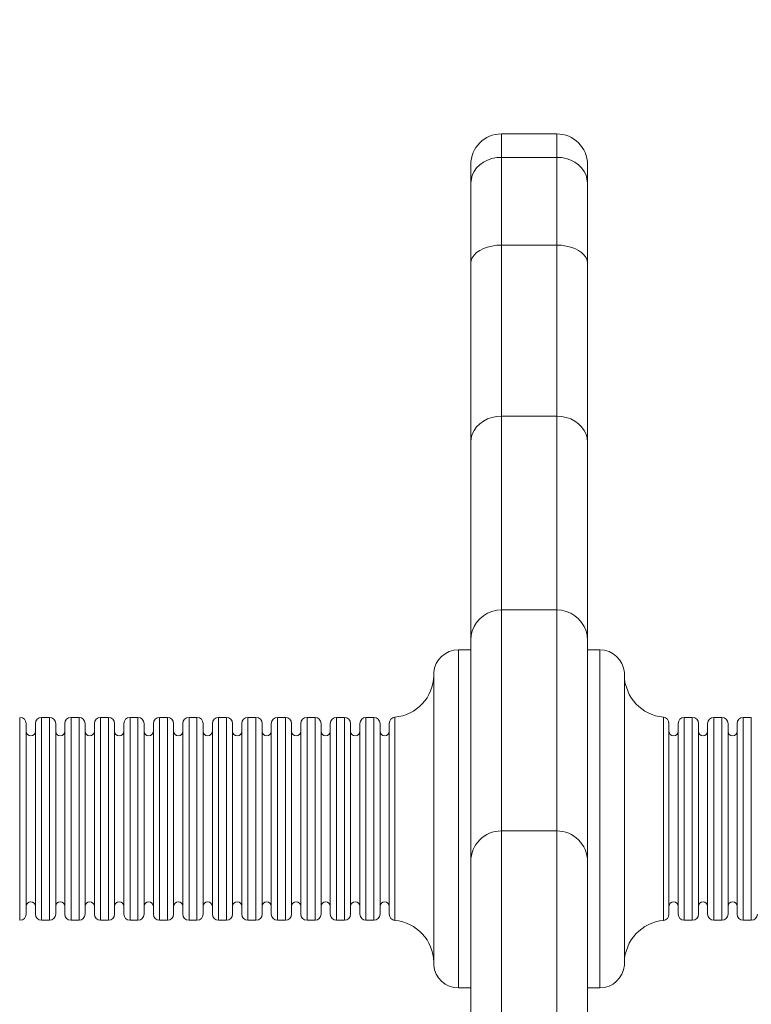
# Model space of a CAD drawing. Units: millimetres. Extents: x -4500 to 16500, y -19078 to 10622.
# Drawn here: x 7644 to 7739, y -9807 to -9679 of the extents above; entities that cross this region are included whole.
import ezdxf

# ---------------------------------------------------------------- set-up
doc = ezdxf.new("R2010")
doc.units = ezdxf.units.MM
doc.header["$MEASUREMENT"] = 0
doc.linetypes.add('Przerywana', pattern=[480, 240, -240])
doc.linetypes.add('Wipeout_Contour', pattern=[1000, 0, -1000])
for name, color, linetype in [('InterSystem-drawing', 7, 'Continuous'), ('InterSystem-safety area', 7, 'Continuous'), ('X-Nawierzchnie', 7, 'Continuous')]:
    doc.layers.add(name, color=color, linetype=linetype)

msp = doc.modelspace()

# ---------------------------------------------------------------- wipeouts: each hides what was drawn before it
at = {"color": 254, "linetype": 'Wipeout_Contour', "lineweight": 0, "ltscale": 43071.020699}
msp.add_wipeout([(11750, 3022.34), (250, 3022.34), (250, -11477.66), (11750, -11477.66)], dxfattribs=at).dxf.layer = 'X-Nawierzchnie'

# ---------------------------------------------------------------- next in the draw order: linework, layer by layer
at = {"layer": 'InterSystem-drawing', "color": 7, "linetype": 'Continuous', "lineweight": 13, "flags": 128}
for points in [[(7706.52, -9694.08), (7713.7, -9694.08)], [(7706.52, -10011.25), (7706.52, -9694.08)], [(7713.7, -9694.08), (7713.7, -10011.25)], [(7702.72, -9699.46), (7702.96, -9698.96), (7703.29, -9698.5), (7703.7, -9698.12), (7704.19, -9697.77), (7704.7, -9697.49), (7705.28, -9697.29), (7705.9, -9697.17), (7706.52, -9697.13)], [(7706.52, -9697.13), (7713.7, -9697.13)], [(7717.51, -9699.46), (7717.26, -9698.96), (7716.93, -9698.5), (7716.54, -9698.12), (7716.05, -9697.77), (7715.52, -9697.49), (7714.94, -9697.29), (7714.34, -9697.17), (7713.7, -9697.13)], [(7702.53, -9698.35), (7702.53, -9698.08)], [(7702.53, -9978.71), (7702.53, -9698.35)], [(7717.7, -9698.08), (7717.7, -9698.35)], [(7717.7, -9698.35), (7717.7, -10007.25)], [(7702.53, -9700.49), (7702.72, -9699.46)], [(7717.7, -9700.49), (7717.51, -9699.46)], [(7702.53, -9710.89), (7702.58, -9710.52), (7702.72, -9710.17), (7702.96, -9709.82), (7703.29, -9709.5), (7703.7, -9709.23), (7704.19, -9708.98), (7704.7, -9708.79), (7705.28, -9708.65), (7705.9, -9708.56), (7706.52, -9708.53)], [(7706.52, -9708.53), (7713.7, -9708.53)], [(7717.7, -9710.89), (7717.64, -9710.52), (7717.51, -9710.17), (7717.26, -9709.82), (7716.93, -9709.5), (7716.54, -9709.23), (7716.05, -9708.98), (7715.52, -9708.79), (7714.94, -9708.65), (7714.34, -9708.56), (7713.7, -9708.53)], [(7702.53, -9734.15), (7702.58, -9733.63), (7702.72, -9733.09), (7702.96, -9732.6), (7703.29, -9732.13), (7703.7, -9731.74), (7704.19, -9731.39), (7704.7, -9731.1), (7705.28, -9730.91), (7705.9, -9730.78), (7706.52, -9730.74)], [(7706.52, -9730.74), (7713.7, -9730.74)], [(7717.7, -9734.15), (7717.64, -9733.63), (7717.51, -9733.09), (7717.26, -9732.6), (7716.93, -9732.13), (7716.54, -9731.74), (7716.05, -9731.39), (7715.52, -9731.1), (7714.94, -9730.91), (7714.34, -9730.78), (7713.7, -9730.74)], [(7702.53, -9759.87), (7702.58, -9759.24), (7702.72, -9758.65), (7702.96, -9758.09), (7703.29, -9757.56), (7703.7, -9757.07), (7704.19, -9756.68), (7704.7, -9756.36), (7705.28, -9756.12), (7705.9, -9755.97), (7706.52, -9755.93)], [(7706.52, -9755.93), (7713.7, -9755.93)], [(7717.7, -9759.87), (7717.64, -9759.24), (7717.51, -9758.65), (7717.26, -9758.09), (7716.93, -9757.56), (7716.54, -9757.07), (7716.05, -9756.68), (7715.52, -9756.36), (7714.94, -9756.12), (7714.34, -9755.97), (7713.7, -9755.93)], [(7700.93, -9805.02), (7700.93, -9761.11)], [(7702.53, -9761.11), (7700.93, -9761.11)], [(7717.7, -9761.11), (7719.31, -9761.11)], [(7719.31, -9761.11), (7719.31, -9805.02)], [(7697.73, -9802.07), (7697.73, -9764.07)], [(7722.49, -9764.07), (7722.49, -9802.07)], [(7643.95, -9769.96), (7643.95, -9796.23)], [(7644.75, -9770.67), (7644.75, -9795.44)], [(7645.96, -9795.44), (7645.96, -9770.67)], [(7646.75, -9796.23), (7646.75, -9769.89)], [(7647.78, -9769.89), (7646.75, -9769.89)], [(7647.78, -9769.89), (7647.78, -9796.23)], [(7648.59, -9770.67), (7648.59, -9795.44)], [(7649.78, -9795.44), (7649.78, -9770.67)], [(7650.59, -9796.23), (7650.59, -9769.89)], [(7651.62, -9769.89), (7650.59, -9769.89)], [(7651.62, -9769.89), (7651.62, -9796.23)], [(7652.42, -9770.67), (7652.42, -9795.44)], [(7653.62, -9795.44), (7653.62, -9770.67)], [(7654.42, -9796.23), (7654.42, -9769.89)], [(7655.46, -9769.89), (7654.42, -9769.89)], [(7655.46, -9769.89), (7655.46, -9796.23)], [(7656.25, -9770.67), (7656.25, -9795.44)], [(7657.45, -9795.44), (7657.45, -9770.67)], [(7658.25, -9796.23), (7658.25, -9769.89)], [(7659.28, -9769.89), (7658.25, -9769.89)], [(7659.28, -9769.89), (7659.28, -9796.23)], [(7660.08, -9770.67), (7660.08, -9795.44)], [(7661.28, -9795.44), (7661.28, -9770.67)], [(7662.08, -9796.23), (7662.08, -9769.89)], [(7663.13, -9769.89), (7662.08, -9769.89)], [(7663.13, -9769.89), (7663.13, -9796.23)], [(7663.92, -9795.44), (7663.92, -9770.67)], [(7665.11, -9795.44), (7665.11, -9770.67)], [(7665.92, -9796.23), (7665.92, -9769.89)], [(7666.95, -9769.89), (7665.92, -9769.89)], [(7666.95, -9769.89), (7666.95, -9796.23)], [(7667.75, -9770.67), (7667.75, -9795.44)], [(7668.95, -9795.44), (7668.95, -9770.67)], [(7669.75, -9796.23), (7669.75, -9769.89)], [(7670.78, -9769.89), (7669.75, -9769.89)], [(7670.78, -9769.89), (7670.78, -9796.23)], [(7671.58, -9795.44), (7671.58, -9770.67)], [(7672.78, -9795.44), (7672.78, -9770.67)], [(7673.58, -9796.23), (7673.58, -9769.89)], [(7674.61, -9769.89), (7673.58, -9769.89)], [(7674.61, -9769.89), (7674.61, -9796.23)], [(7675.42, -9795.44), (7675.42, -9770.67)], [(7676.61, -9795.44), (7676.61, -9770.67)], [(7677.42, -9796.23), (7677.42, -9769.89)], [(7678.45, -9769.89), (7677.42, -9769.89)], [(7678.45, -9769.89), (7678.45, -9796.23)], [(7679.23, -9795.44), (7679.23, -9770.67)], [(7680.45, -9795.44), (7680.45, -9770.67)], [(7681.25, -9796.23), (7681.25, -9769.89)], [(7682.29, -9769.89), (7681.25, -9769.89)], [(7682.29, -9769.89), (7682.29, -9796.23)], [(7683.08, -9770.67), (7683.08, -9795.44)], [(7684.28, -9795.44), (7684.28, -9770.67)], [(7685.08, -9796.23), (7685.08, -9769.89)], [(7686.11, -9769.89), (7685.08, -9769.89)], [(7686.11, -9769.89), (7686.11, -9796.23)], [(7686.91, -9770.67), (7686.91, -9795.44)], [(7688.13, -9795.44), (7688.13, -9770.67)], [(7688.91, -9796.23), (7688.91, -9769.89)], [(7689.94, -9769.89), (7688.91, -9769.89)], [(7689.94, -9769.89), (7689.94, -9796.23)], [(7690.75, -9770.67), (7690.75, -9795.44)], [(7691.94, -9795.46), (7691.94, -9770.66)], [(7692.67, -9796.26), (7692.67, -9769.86)], [(7727.57, -9769.86), (7727.57, -9796.26)], [(7728.29, -9770.66), (7728.29, -9795.46)], [(7729.49, -9795.44), (7729.49, -9770.67)], [(7730.28, -9796.23), (7730.28, -9769.89)], [(7730.28, -9769.89), (7731.32, -9769.89)], [(7731.32, -9769.89), (7731.32, -9796.23)], [(7732.13, -9770.67), (7732.13, -9795.44)], [(7733.31, -9795.44), (7733.31, -9770.67)], [(7734.11, -9796.23), (7734.11, -9769.89)], [(7734.11, -9769.89), (7735.14, -9769.89)], [(7735.14, -9769.89), (7735.14, -9796.23)], [(7735.96, -9770.67), (7735.96, -9795.44)], [(7737.14, -9795.44), (7737.14, -9770.67)], [(7737.94, -9796.23), (7737.94, -9769.89)], [(7737.94, -9769.89), (7738.99, -9769.89)], [(7738.99, -9769.89), (7738.99, -9796.23)], [(7706.52, -9784.63), (7713.7, -9784.63)], [(7647.78, -9796.24), (7646.75, -9796.24)], [(7651.62, -9796.24), (7650.59, -9796.24)], [(7655.46, -9796.24), (7654.42, -9796.24)], [(7659.28, -9796.24), (7658.25, -9796.24)], [(7663.13, -9796.24), (7662.08, -9796.24)], [(7666.95, -9796.24), (7665.92, -9796.24)], [(7670.78, -9796.24), (7669.75, -9796.24)], [(7674.61, -9796.24), (7673.58, -9796.24)], [(7678.45, -9796.24), (7677.42, -9796.24)], [(7682.29, -9796.24), (7681.25, -9796.24)], [(7686.11, -9796.24), (7685.08, -9796.24)], [(7689.94, -9796.24), (7688.91, -9796.24)], [(7730.28, -9796.24), (7731.32, -9796.24)], [(7734.11, -9796.24), (7735.14, -9796.24)], [(7737.94, -9796.24), (7738.99, -9796.24)], [(7702.53, -9805.02), (7700.93, -9805.02)], [(7717.7, -9805.02), (7719.31, -9805.02)]]:
    msp.add_lwpolyline(points, dxfattribs=at)
at = {"layer": 'InterSystem-drawing', "color": 7, "linetype": 'Continuous', "lineweight": 13}
for points, knots in [([(7706.52, -9694.08), (7706.52, -9694.08), (7706.52, -9694.08), (7706.52, -9694.08), (7704.31, -9694.08), (7702.53, -9695.87), (7702.53, -9698.08)], [0, 0, 0, 0, 1, 1, 1, 2, 2, 2, 2]), ([(7717.7, -9698.08), (7717.7, -9698.08), (7717.7, -9698.08), (7717.7, -9698.08), (7717.7, -9695.87), (7715.92, -9694.08), (7713.7, -9694.08)], [0, 0, 0, 0, 1, 1, 1, 2, 2, 2, 2]), ([(7700.93, -9761.11), (7700.93, -9761.11), (7700.93, -9761.11), (7700.93, -9761.11), (7699.25, -9761.11), (7697.85, -9762.4), (7697.73, -9764.07)], [0, 0, 0, 0, 1, 1, 1, 2, 2, 2, 2]), ([(7722.49, -9764.07), (7722.49, -9764.07), (7722.49, -9764.07), (7722.49, -9764.07), (7722.37, -9762.4), (7720.98, -9761.11), (7719.31, -9761.11)], [0, 0, 0, 0, 1, 1, 1, 2, 2, 2, 2]), ([(7692.67, -9769.86), (7692.67, -9769.86), (7692.67, -9769.86), (7692.67, -9769.86), (7695.49, -9769.6), (7697.66, -9767.27), (7697.75, -9764.43)], [0, 0, 0, 0, 1, 1, 1, 2, 2, 2, 2]), ([(7722.49, -9764.43), (7722.49, -9764.43), (7722.49, -9764.43), (7722.49, -9764.43), (7722.57, -9767.27), (7724.75, -9769.6), (7727.57, -9769.86)], [0, 0, 0, 0, 1, 1, 1, 2, 2, 2, 2]), ([(7644.75, -9770.67), (7644.75, -9770.67), (7644.75, -9770.67), (7644.75, -9770.67), (7644.75, -9770.25), (7644.4, -9769.89), (7643.95, -9769.89)], [0, 0, 0, 0, 1, 1, 1, 2, 2, 2, 2]), ([(7646.75, -9769.89), (7646.75, -9769.89), (7646.75, -9769.89), (7646.75, -9769.89), (7646.31, -9769.89), (7645.96, -9770.25), (7645.96, -9770.67)], [0, 0, 0, 0, 1, 1, 1, 2, 2, 2, 2]), ([(7648.59, -9770.67), (7648.59, -9770.67), (7648.59, -9770.67), (7648.59, -9770.67), (7648.59, -9770.25), (7648.22, -9769.89), (7647.78, -9769.89)], [0, 0, 0, 0, 1, 1, 1, 2, 2, 2, 2]), ([(7650.59, -9769.89), (7650.59, -9769.89), (7650.59, -9769.89), (7650.59, -9769.89), (7650.13, -9769.89), (7649.78, -9770.25), (7649.78, -9770.67)], [0, 0, 0, 0, 1, 1, 1, 2, 2, 2, 2]), ([(7652.42, -9770.67), (7652.42, -9770.67), (7652.42, -9770.67), (7652.42, -9770.67), (7652.42, -9770.25), (7652.05, -9769.89), (7651.62, -9769.89)], [0, 0, 0, 0, 1, 1, 1, 2, 2, 2, 2]), ([(7654.42, -9769.89), (7654.42, -9769.89), (7654.42, -9769.89), (7654.42, -9769.89), (7653.98, -9769.89), (7653.62, -9770.25), (7653.62, -9770.67)], [0, 0, 0, 0, 1, 1, 1, 2, 2, 2, 2]), ([(7656.25, -9770.67), (7656.25, -9770.67), (7656.25, -9770.67), (7656.25, -9770.67), (7656.25, -9770.25), (7655.89, -9769.89), (7655.46, -9769.89)], [0, 0, 0, 0, 1, 1, 1, 2, 2, 2, 2]), ([(7658.25, -9769.89), (7658.25, -9769.89), (7658.25, -9769.89), (7658.25, -9769.89), (7657.8, -9769.89), (7657.45, -9770.25), (7657.45, -9770.67)], [0, 0, 0, 0, 1, 1, 1, 2, 2, 2, 2]), ([(7660.08, -9770.67), (7660.08, -9770.67), (7660.08, -9770.67), (7660.08, -9770.67), (7660.08, -9770.25), (7659.72, -9769.89), (7659.28, -9769.89)], [0, 0, 0, 0, 1, 1, 1, 2, 2, 2, 2]), ([(7662.08, -9769.89), (7662.08, -9769.89), (7662.08, -9769.89), (7662.08, -9769.89), (7661.64, -9769.89), (7661.28, -9770.25), (7661.28, -9770.67)], [0, 0, 0, 0, 1, 1, 1, 2, 2, 2, 2]), ([(7663.92, -9770.67), (7663.92, -9770.67), (7663.92, -9770.67), (7663.92, -9770.67), (7663.92, -9770.25), (7663.57, -9769.89), (7663.13, -9769.89)], [0, 0, 0, 0, 1, 1, 1, 2, 2, 2, 2]), ([(7665.92, -9769.89), (7665.92, -9769.89), (7665.92, -9769.89), (7665.92, -9769.89), (7665.48, -9769.89), (7665.11, -9770.25), (7665.11, -9770.67)], [0, 0, 0, 0, 1, 1, 1, 2, 2, 2, 2]), ([(7667.75, -9770.67), (7667.75, -9770.67), (7667.75, -9770.67), (7667.75, -9770.67), (7667.75, -9770.25), (7667.4, -9769.89), (7666.95, -9769.89)], [0, 0, 0, 0, 1, 1, 1, 2, 2, 2, 2]), ([(7669.75, -9769.89), (7669.75, -9769.89), (7669.75, -9769.89), (7669.75, -9769.89), (7669.31, -9769.89), (7668.95, -9770.25), (7668.95, -9770.67)], [0, 0, 0, 0, 1, 1, 1, 2, 2, 2, 2]), ([(7671.58, -9770.67), (7671.58, -9770.67), (7671.58, -9770.67), (7671.58, -9770.67), (7671.58, -9770.25), (7671.22, -9769.89), (7670.78, -9769.89)], [0, 0, 0, 0, 1, 1, 1, 2, 2, 2, 2]), ([(7673.58, -9769.89), (7673.58, -9769.89), (7673.58, -9769.89), (7673.58, -9769.89), (7673.14, -9769.89), (7672.78, -9770.25), (7672.78, -9770.67)], [0, 0, 0, 0, 1, 1, 1, 2, 2, 2, 2]), ([(7675.42, -9770.67), (7675.42, -9770.67), (7675.42, -9770.67), (7675.42, -9770.67), (7675.42, -9770.25), (7675.07, -9769.89), (7674.61, -9769.89)], [0, 0, 0, 0, 1, 1, 1, 2, 2, 2, 2]), ([(7677.42, -9769.89), (7677.42, -9769.89), (7677.42, -9769.89), (7677.42, -9769.89), (7676.98, -9769.89), (7676.61, -9770.25), (7676.61, -9770.67)], [0, 0, 0, 0, 1, 1, 1, 2, 2, 2, 2]), ([(7679.23, -9770.67), (7679.23, -9770.67), (7679.23, -9770.67), (7679.23, -9770.67), (7679.23, -9770.25), (7678.89, -9769.89), (7678.45, -9769.89)], [0, 0, 0, 0, 1, 1, 1, 2, 2, 2, 2]), ([(7681.25, -9769.89), (7681.25, -9769.89), (7681.25, -9769.89), (7681.25, -9769.89), (7680.79, -9769.89), (7680.45, -9770.25), (7680.45, -9770.67)], [0, 0, 0, 0, 1, 1, 1, 2, 2, 2, 2]), ([(7683.08, -9770.67), (7683.08, -9770.67), (7683.08, -9770.67), (7683.08, -9770.67), (7683.08, -9770.25), (7682.72, -9769.89), (7682.29, -9769.89)], [0, 0, 0, 0, 1, 1, 1, 2, 2, 2, 2]), ([(7685.08, -9769.89), (7685.08, -9769.89), (7685.08, -9769.89), (7685.08, -9769.89), (7684.64, -9769.89), (7684.28, -9770.25), (7684.28, -9770.67)], [0, 0, 0, 0, 1, 1, 1, 2, 2, 2, 2]), ([(7686.91, -9770.67), (7686.91, -9770.67), (7686.91, -9770.67), (7686.91, -9770.67), (7686.91, -9770.25), (7686.55, -9769.89), (7686.11, -9769.89)], [0, 0, 0, 0, 1, 1, 1, 2, 2, 2, 2]), ([(7688.91, -9769.89), (7688.91, -9769.89), (7688.91, -9769.89), (7688.91, -9769.89), (7688.47, -9769.89), (7688.13, -9770.25), (7688.13, -9770.67)], [0, 0, 0, 0, 1, 1, 1, 2, 2, 2, 2]), ([(7690.75, -9770.67), (7690.75, -9770.67), (7690.75, -9770.67), (7690.75, -9770.67), (7690.75, -9770.25), (7690.38, -9769.89), (7689.94, -9769.89)], [0, 0, 0, 0, 1, 1, 1, 2, 2, 2, 2]), ([(7692.67, -9769.86), (7692.67, -9769.86), (7692.67, -9769.86), (7692.67, -9769.86), (7692.26, -9769.89), (7691.94, -9770.25), (7691.94, -9770.66)], [0, 0, 0, 0, 1, 1, 1, 2, 2, 2, 2]), ([(7728.29, -9770.66), (7728.29, -9770.66), (7728.29, -9770.66), (7728.29, -9770.66), (7728.29, -9770.25), (7727.97, -9769.89), (7727.57, -9769.86)], [0, 0, 0, 0, 1, 1, 1, 2, 2, 2, 2]), ([(7730.28, -9769.89), (7730.28, -9769.89), (7730.28, -9769.89), (7730.28, -9769.89), (7729.84, -9769.89), (7729.49, -9770.25), (7729.49, -9770.67)], [0, 0, 0, 0, 1, 1, 1, 2, 2, 2, 2]), ([(7732.13, -9770.67), (7732.13, -9770.67), (7732.13, -9770.67), (7732.13, -9770.67), (7732.13, -9770.25), (7731.76, -9769.89), (7731.32, -9769.89)], [0, 0, 0, 0, 1, 1, 1, 2, 2, 2, 2]), ([(7734.11, -9769.89), (7734.11, -9769.89), (7734.11, -9769.89), (7734.11, -9769.89), (7733.67, -9769.89), (7733.31, -9770.25), (7733.31, -9770.67)], [0, 0, 0, 0, 1, 1, 1, 2, 2, 2, 2]), ([(7735.96, -9770.67), (7735.96, -9770.67), (7735.96, -9770.67), (7735.96, -9770.67), (7735.96, -9770.25), (7735.59, -9769.89), (7735.14, -9769.89)], [0, 0, 0, 0, 1, 1, 1, 2, 2, 2, 2]), ([(7737.94, -9769.89), (7737.94, -9769.89), (7737.94, -9769.89), (7737.94, -9769.89), (7737.5, -9769.89), (7737.14, -9770.25), (7737.14, -9770.67)], [0, 0, 0, 0, 1, 1, 1, 2, 2, 2, 2]), ([(7644.75, -9771.68), (7644.75, -9771.68), (7644.75, -9771.68), (7644.75, -9771.68), (7644.75, -9772.02), (7645.03, -9772.28), (7645.36, -9772.28), (7645.68, -9772.28), (7645.96, -9772.02), (7645.96, -9771.68)], [0, 0, 0, 0, 1, 1, 1, 2, 2, 2, 3, 3, 3, 3]), ([(7648.59, -9771.68), (7648.59, -9771.68), (7648.59, -9771.68), (7648.59, -9771.68), (7648.59, -9772.02), (7648.84, -9772.28), (7649.18, -9772.28), (7649.51, -9772.28), (7649.78, -9772.02), (7649.78, -9771.68)], [0, 0, 0, 0, 1, 1, 1, 2, 2, 2, 3, 3, 3, 3]), ([(7652.42, -9771.68), (7652.42, -9771.68), (7652.42, -9771.68), (7652.42, -9771.68), (7652.42, -9772.02), (7652.69, -9772.28), (7653.01, -9772.28), (7653.34, -9772.28), (7653.62, -9772.02), (7653.62, -9771.68)], [0, 0, 0, 0, 1, 1, 1, 2, 2, 2, 3, 3, 3, 3]), ([(7656.25, -9771.68), (7656.25, -9771.68), (7656.25, -9771.68), (7656.25, -9771.68), (7656.25, -9772.02), (7656.52, -9772.28), (7656.86, -9772.28), (7657.19, -9772.28), (7657.45, -9772.02), (7657.45, -9771.68)], [0, 0, 0, 0, 1, 1, 1, 2, 2, 2, 3, 3, 3, 3]), ([(7660.08, -9771.68), (7660.08, -9771.68), (7660.08, -9771.68), (7660.08, -9771.68), (7660.08, -9772.02), (7660.36, -9772.28), (7660.68, -9772.28), (7661.01, -9772.28), (7661.28, -9772.02), (7661.28, -9771.68)], [0, 0, 0, 0, 1, 1, 1, 2, 2, 2, 3, 3, 3, 3]), ([(7663.92, -9771.68), (7663.92, -9771.68), (7663.92, -9771.68), (7663.92, -9771.68), (7663.92, -9772.02), (7664.19, -9772.28), (7664.52, -9772.28), (7664.84, -9772.28), (7665.11, -9772.02), (7665.11, -9771.68)], [0, 0, 0, 0, 1, 1, 1, 2, 2, 2, 3, 3, 3, 3]), ([(7667.75, -9771.68), (7667.75, -9771.68), (7667.75, -9771.68), (7667.75, -9771.68), (7667.75, -9772.02), (7668.02, -9772.28), (7668.36, -9772.28), (7668.67, -9772.28), (7668.95, -9772.02), (7668.95, -9771.68)], [0, 0, 0, 0, 1, 1, 1, 2, 2, 2, 3, 3, 3, 3]), ([(7671.58, -9771.68), (7671.58, -9771.68), (7671.58, -9771.68), (7671.58, -9771.68), (7671.58, -9772.02), (7671.86, -9772.28), (7672.19, -9772.28), (7672.52, -9772.28), (7672.78, -9772.02), (7672.78, -9771.68)], [0, 0, 0, 0, 1, 1, 1, 2, 2, 2, 3, 3, 3, 3]), ([(7675.42, -9771.68), (7675.42, -9771.68), (7675.42, -9771.68), (7675.42, -9771.68), (7675.42, -9772.02), (7675.69, -9772.28), (7676.02, -9772.28), (7676.34, -9772.28), (7676.61, -9772.02), (7676.61, -9771.68)], [0, 0, 0, 0, 1, 1, 1, 2, 2, 2, 3, 3, 3, 3]), ([(7679.23, -9771.68), (7679.23, -9771.68), (7679.23, -9771.68), (7679.23, -9771.68), (7679.23, -9772.02), (7679.51, -9772.28), (7679.84, -9772.28), (7680.17, -9772.28), (7680.45, -9772.02), (7680.45, -9771.68)], [0, 0, 0, 0, 1, 1, 1, 2, 2, 2, 3, 3, 3, 3]), ([(7683.08, -9771.68), (7683.08, -9771.68), (7683.08, -9771.68), (7683.08, -9771.68), (7683.08, -9772.02), (7683.35, -9772.28), (7683.67, -9772.28), (7684.01, -9772.28), (7684.28, -9772.02), (7684.28, -9771.68)], [0, 0, 0, 0, 1, 1, 1, 2, 2, 2, 3, 3, 3, 3]), ([(7686.91, -9771.68), (7686.91, -9771.68), (7686.91, -9771.68), (7686.91, -9771.68), (7686.91, -9772.02), (7687.19, -9772.28), (7687.52, -9772.28), (7687.84, -9772.28), (7688.13, -9772.02), (7688.13, -9771.68)], [0, 0, 0, 0, 1, 1, 1, 2, 2, 2, 3, 3, 3, 3]), ([(7690.75, -9771.68), (7690.75, -9771.68), (7690.75, -9771.68), (7690.75, -9771.68), (7690.75, -9772.02), (7691.02, -9772.28), (7691.35, -9772.28), (7691.69, -9772.28), (7691.94, -9772.02), (7691.94, -9771.68)], [0, 0, 0, 0, 1, 1, 1, 2, 2, 2, 3, 3, 3, 3]), ([(7728.29, -9771.68), (7728.29, -9771.68), (7728.29, -9771.68), (7728.29, -9771.68), (7728.29, -9772.02), (7728.55, -9772.28), (7728.88, -9772.28), (7729.22, -9772.28), (7729.49, -9772.02), (7729.49, -9771.68)], [0, 0, 0, 0, 1, 1, 1, 2, 2, 2, 3, 3, 3, 3]), ([(7732.13, -9771.68), (7732.13, -9771.68), (7732.13, -9771.68), (7732.13, -9771.68), (7732.13, -9772.02), (7732.38, -9772.28), (7732.72, -9772.28), (7733.03, -9772.28), (7733.31, -9772.02), (7733.31, -9771.68)], [0, 0, 0, 0, 1, 1, 1, 2, 2, 2, 3, 3, 3, 3]), ([(7735.96, -9771.68), (7735.96, -9771.68), (7735.96, -9771.68), (7735.96, -9771.68), (7735.96, -9772.02), (7736.22, -9772.28), (7736.55, -9772.28), (7736.88, -9772.28), (7737.14, -9772.02), (7737.14, -9771.68)], [0, 0, 0, 0, 1, 1, 1, 2, 2, 2, 3, 3, 3, 3]), ([(7706.52, -9784.63), (7706.52, -9784.63), (7706.52, -9784.63), (7706.52, -9784.63), (7704.31, -9784.63), (7702.53, -9786.42), (7702.53, -9788.61)], [0, 0, 0, 0, 1, 1, 1, 2, 2, 2, 2]), ([(7717.7, -9788.61), (7717.7, -9788.61), (7717.7, -9788.61), (7717.7, -9788.61), (7717.7, -9786.42), (7715.92, -9784.63), (7713.7, -9784.63)], [0, 0, 0, 0, 1, 1, 1, 2, 2, 2, 2]), ([(7645.96, -9794.44), (7645.96, -9794.44), (7645.96, -9794.44), (7645.96, -9794.44), (7645.96, -9794.11), (7645.68, -9793.84), (7645.36, -9793.84), (7645.03, -9793.84), (7644.75, -9794.11), (7644.75, -9794.44)], [0, 0, 0, 0, 1, 1, 1, 2, 2, 2, 3, 3, 3, 3]), ([(7649.78, -9794.44), (7649.78, -9794.44), (7649.78, -9794.44), (7649.78, -9794.44), (7649.78, -9794.11), (7649.51, -9793.84), (7649.18, -9793.84), (7648.84, -9793.84), (7648.59, -9794.11), (7648.59, -9794.44)], [0, 0, 0, 0, 1, 1, 1, 2, 2, 2, 3, 3, 3, 3]), ([(7653.62, -9794.44), (7653.62, -9794.44), (7653.62, -9794.44), (7653.62, -9794.44), (7653.62, -9794.11), (7653.34, -9793.84), (7653.01, -9793.84), (7652.69, -9793.84), (7652.42, -9794.11), (7652.42, -9794.44)], [0, 0, 0, 0, 1, 1, 1, 2, 2, 2, 3, 3, 3, 3]), ([(7657.45, -9794.44), (7657.45, -9794.44), (7657.45, -9794.44), (7657.45, -9794.44), (7657.45, -9794.11), (7657.19, -9793.84), (7656.86, -9793.84), (7656.52, -9793.84), (7656.25, -9794.11), (7656.25, -9794.44)], [0, 0, 0, 0, 1, 1, 1, 2, 2, 2, 3, 3, 3, 3]), ([(7661.28, -9794.44), (7661.28, -9794.44), (7661.28, -9794.44), (7661.28, -9794.44), (7661.28, -9794.11), (7661.01, -9793.84), (7660.68, -9793.84), (7660.36, -9793.84), (7660.08, -9794.11), (7660.08, -9794.44)], [0, 0, 0, 0, 1, 1, 1, 2, 2, 2, 3, 3, 3, 3]), ([(7665.11, -9794.44), (7665.11, -9794.44), (7665.11, -9794.44), (7665.11, -9794.44), (7665.11, -9794.11), (7664.84, -9793.84), (7664.52, -9793.84), (7664.19, -9793.84), (7663.92, -9794.11), (7663.92, -9794.44)], [0, 0, 0, 0, 1, 1, 1, 2, 2, 2, 3, 3, 3, 3]), ([(7668.95, -9794.44), (7668.95, -9794.44), (7668.95, -9794.44), (7668.95, -9794.44), (7668.95, -9794.11), (7668.67, -9793.84), (7668.36, -9793.84), (7668.02, -9793.84), (7667.75, -9794.11), (7667.75, -9794.44)], [0, 0, 0, 0, 1, 1, 1, 2, 2, 2, 3, 3, 3, 3]), ([(7672.78, -9794.44), (7672.78, -9794.44), (7672.78, -9794.44), (7672.78, -9794.44), (7672.78, -9794.11), (7672.52, -9793.84), (7672.19, -9793.84), (7671.86, -9793.84), (7671.58, -9794.11), (7671.58, -9794.44)], [0, 0, 0, 0, 1, 1, 1, 2, 2, 2, 3, 3, 3, 3]), ([(7676.61, -9794.44), (7676.61, -9794.44), (7676.61, -9794.44), (7676.61, -9794.44), (7676.61, -9794.11), (7676.34, -9793.84), (7676.02, -9793.84), (7675.69, -9793.84), (7675.42, -9794.11), (7675.42, -9794.44)], [0, 0, 0, 0, 1, 1, 1, 2, 2, 2, 3, 3, 3, 3]), ([(7680.45, -9794.44), (7680.45, -9794.44), (7680.45, -9794.44), (7680.45, -9794.44), (7680.45, -9794.11), (7680.17, -9793.84), (7679.84, -9793.84), (7679.51, -9793.84), (7679.23, -9794.11), (7679.23, -9794.44)], [0, 0, 0, 0, 1, 1, 1, 2, 2, 2, 3, 3, 3, 3]), ([(7684.28, -9794.44), (7684.28, -9794.44), (7684.28, -9794.44), (7684.28, -9794.44), (7684.28, -9794.11), (7684.01, -9793.84), (7683.67, -9793.84), (7683.35, -9793.84), (7683.08, -9794.11), (7683.08, -9794.44)], [0, 0, 0, 0, 1, 1, 1, 2, 2, 2, 3, 3, 3, 3]), ([(7688.13, -9794.44), (7688.13, -9794.44), (7688.13, -9794.44), (7688.13, -9794.44), (7688.13, -9794.11), (7687.84, -9793.84), (7687.52, -9793.84), (7687.19, -9793.84), (7686.91, -9794.11), (7686.91, -9794.44)], [0, 0, 0, 0, 1, 1, 1, 2, 2, 2, 3, 3, 3, 3]), ([(7691.94, -9794.44), (7691.94, -9794.44), (7691.94, -9794.44), (7691.94, -9794.44), (7691.94, -9794.11), (7691.69, -9793.84), (7691.35, -9793.84), (7691.02, -9793.84), (7690.75, -9794.11), (7690.75, -9794.44)], [0, 0, 0, 0, 1, 1, 1, 2, 2, 2, 3, 3, 3, 3]), ([(7729.49, -9794.44), (7729.49, -9794.44), (7729.49, -9794.44), (7729.49, -9794.44), (7729.49, -9794.11), (7729.22, -9793.84), (7728.88, -9793.84), (7728.55, -9793.84), (7728.29, -9794.11), (7728.29, -9794.44)], [0, 0, 0, 0, 1, 1, 1, 2, 2, 2, 3, 3, 3, 3]), ([(7733.31, -9794.44), (7733.31, -9794.44), (7733.31, -9794.44), (7733.31, -9794.44), (7733.31, -9794.11), (7733.03, -9793.84), (7732.72, -9793.84), (7732.38, -9793.84), (7732.13, -9794.11), (7732.13, -9794.44)], [0, 0, 0, 0, 1, 1, 1, 2, 2, 2, 3, 3, 3, 3]), ([(7737.14, -9794.44), (7737.14, -9794.44), (7737.14, -9794.44), (7737.14, -9794.44), (7737.14, -9794.11), (7736.88, -9793.84), (7736.55, -9793.84), (7736.22, -9793.84), (7735.96, -9794.11), (7735.96, -9794.44)], [0, 0, 0, 0, 1, 1, 1, 2, 2, 2, 3, 3, 3, 3]), ([(7643.95, -9796.24), (7643.95, -9796.24), (7643.95, -9796.24), (7643.95, -9796.24), (7644.4, -9796.24), (7644.75, -9795.88), (7644.75, -9795.44)], [0, 0, 0, 0, 1, 1, 1, 2, 2, 2, 2]), ([(7645.96, -9795.44), (7645.96, -9795.44), (7645.96, -9795.44), (7645.96, -9795.44), (7645.96, -9795.88), (7646.31, -9796.24), (7646.75, -9796.24)], [0, 0, 0, 0, 1, 1, 1, 2, 2, 2, 2]), ([(7647.78, -9796.24), (7647.78, -9796.24), (7647.78, -9796.24), (7647.78, -9796.24), (7648.22, -9796.24), (7648.59, -9795.88), (7648.59, -9795.44)], [0, 0, 0, 0, 1, 1, 1, 2, 2, 2, 2]), ([(7649.78, -9795.44), (7649.78, -9795.44), (7649.78, -9795.44), (7649.78, -9795.44), (7649.78, -9795.88), (7650.13, -9796.24), (7650.59, -9796.24)], [0, 0, 0, 0, 1, 1, 1, 2, 2, 2, 2]), ([(7651.62, -9796.24), (7651.62, -9796.24), (7651.62, -9796.24), (7651.62, -9796.24), (7652.05, -9796.24), (7652.42, -9795.88), (7652.42, -9795.44)], [0, 0, 0, 0, 1, 1, 1, 2, 2, 2, 2]), ([(7653.62, -9795.44), (7653.62, -9795.44), (7653.62, -9795.44), (7653.62, -9795.44), (7653.62, -9795.88), (7653.98, -9796.24), (7654.42, -9796.24)], [0, 0, 0, 0, 1, 1, 1, 2, 2, 2, 2]), ([(7655.46, -9796.24), (7655.46, -9796.24), (7655.46, -9796.24), (7655.46, -9796.24), (7655.89, -9796.24), (7656.25, -9795.88), (7656.25, -9795.44)], [0, 0, 0, 0, 1, 1, 1, 2, 2, 2, 2]), ([(7657.45, -9795.44), (7657.45, -9795.44), (7657.45, -9795.44), (7657.45, -9795.44), (7657.45, -9795.88), (7657.8, -9796.24), (7658.25, -9796.24)], [0, 0, 0, 0, 1, 1, 1, 2, 2, 2, 2]), ([(7659.28, -9796.24), (7659.28, -9796.24), (7659.28, -9796.24), (7659.28, -9796.24), (7659.72, -9796.24), (7660.08, -9795.88), (7660.08, -9795.44)], [0, 0, 0, 0, 1, 1, 1, 2, 2, 2, 2]), ([(7661.28, -9795.44), (7661.28, -9795.44), (7661.28, -9795.44), (7661.28, -9795.44), (7661.28, -9795.88), (7661.64, -9796.24), (7662.08, -9796.24)], [0, 0, 0, 0, 1, 1, 1, 2, 2, 2, 2]), ([(7663.13, -9796.24), (7663.13, -9796.24), (7663.13, -9796.24), (7663.13, -9796.24), (7663.57, -9796.24), (7663.92, -9795.88), (7663.92, -9795.44)], [0, 0, 0, 0, 1, 1, 1, 2, 2, 2, 2]), ([(7665.11, -9795.44), (7665.11, -9795.44), (7665.11, -9795.44), (7665.11, -9795.44), (7665.11, -9795.88), (7665.48, -9796.24), (7665.92, -9796.24)], [0, 0, 0, 0, 1, 1, 1, 2, 2, 2, 2]), ([(7666.95, -9796.24), (7666.95, -9796.24), (7666.95, -9796.24), (7666.95, -9796.24), (7667.4, -9796.24), (7667.75, -9795.88), (7667.75, -9795.44)], [0, 0, 0, 0, 1, 1, 1, 2, 2, 2, 2]), ([(7668.95, -9795.44), (7668.95, -9795.44), (7668.95, -9795.44), (7668.95, -9795.44), (7668.95, -9795.88), (7669.31, -9796.24), (7669.75, -9796.24)], [0, 0, 0, 0, 1, 1, 1, 2, 2, 2, 2]), ([(7670.78, -9796.24), (7670.78, -9796.24), (7670.78, -9796.24), (7670.78, -9796.24), (7671.22, -9796.24), (7671.58, -9795.88), (7671.58, -9795.44)], [0, 0, 0, 0, 1, 1, 1, 2, 2, 2, 2]), ([(7672.78, -9795.44), (7672.78, -9795.44), (7672.78, -9795.44), (7672.78, -9795.44), (7672.78, -9795.88), (7673.14, -9796.24), (7673.58, -9796.24)], [0, 0, 0, 0, 1, 1, 1, 2, 2, 2, 2]), ([(7674.61, -9796.24), (7674.61, -9796.24), (7674.61, -9796.24), (7674.61, -9796.24), (7675.07, -9796.24), (7675.42, -9795.88), (7675.42, -9795.44)], [0, 0, 0, 0, 1, 1, 1, 2, 2, 2, 2]), ([(7676.61, -9795.44), (7676.61, -9795.44), (7676.61, -9795.44), (7676.61, -9795.44), (7676.61, -9795.88), (7676.98, -9796.24), (7677.42, -9796.24)], [0, 0, 0, 0, 1, 1, 1, 2, 2, 2, 2]), ([(7678.45, -9796.24), (7678.45, -9796.24), (7678.45, -9796.24), (7678.45, -9796.24), (7678.89, -9796.24), (7679.23, -9795.88), (7679.23, -9795.44)], [0, 0, 0, 0, 1, 1, 1, 2, 2, 2, 2]), ([(7680.45, -9795.44), (7680.45, -9795.44), (7680.45, -9795.44), (7680.45, -9795.44), (7680.45, -9795.88), (7680.79, -9796.24), (7681.25, -9796.24)], [0, 0, 0, 0, 1, 1, 1, 2, 2, 2, 2]), ([(7682.29, -9796.24), (7682.29, -9796.24), (7682.29, -9796.24), (7682.29, -9796.24), (7682.72, -9796.24), (7683.08, -9795.88), (7683.08, -9795.44)], [0, 0, 0, 0, 1, 1, 1, 2, 2, 2, 2]), ([(7684.28, -9795.44), (7684.28, -9795.44), (7684.28, -9795.44), (7684.28, -9795.44), (7684.28, -9795.88), (7684.64, -9796.24), (7685.08, -9796.24)], [0, 0, 0, 0, 1, 1, 1, 2, 2, 2, 2]), ([(7686.11, -9796.24), (7686.11, -9796.24), (7686.11, -9796.24), (7686.11, -9796.24), (7686.55, -9796.24), (7686.91, -9795.88), (7686.91, -9795.44)], [0, 0, 0, 0, 1, 1, 1, 2, 2, 2, 2]), ([(7688.13, -9795.44), (7688.13, -9795.44), (7688.13, -9795.44), (7688.13, -9795.44), (7688.13, -9795.88), (7688.47, -9796.24), (7688.91, -9796.24)], [0, 0, 0, 0, 1, 1, 1, 2, 2, 2, 2]), ([(7689.94, -9796.24), (7689.94, -9796.24), (7689.94, -9796.24), (7689.94, -9796.24), (7690.38, -9796.24), (7690.75, -9795.88), (7690.75, -9795.44)], [0, 0, 0, 0, 1, 1, 1, 2, 2, 2, 2]), ([(7691.94, -9795.46), (7691.94, -9795.46), (7691.94, -9795.46), (7691.94, -9795.46), (7691.94, -9795.88), (7692.26, -9796.22), (7692.67, -9796.26)], [0, 0, 0, 0, 1, 1, 1, 2, 2, 2, 2]), ([(7697.75, -9801.67), (7697.75, -9801.67), (7697.75, -9801.67), (7697.75, -9801.67), (7697.66, -9798.85), (7695.49, -9796.52), (7692.67, -9796.26)], [0, 0, 0, 0, 1, 1, 1, 2, 2, 2, 2]), ([(7727.57, -9796.26), (7727.57, -9796.26), (7727.57, -9796.26), (7727.57, -9796.26), (7724.75, -9796.52), (7722.57, -9798.85), (7722.49, -9801.67)], [0, 0, 0, 0, 1, 1, 1, 2, 2, 2, 2]), ([(7727.57, -9796.26), (7727.57, -9796.26), (7727.57, -9796.26), (7727.57, -9796.26), (7727.97, -9796.22), (7728.29, -9795.88), (7728.29, -9795.46)], [0, 0, 0, 0, 1, 1, 1, 2, 2, 2, 2]), ([(7729.49, -9795.44), (7729.49, -9795.44), (7729.49, -9795.44), (7729.49, -9795.44), (7729.49, -9795.88), (7729.84, -9796.24), (7730.28, -9796.24)], [0, 0, 0, 0, 1, 1, 1, 2, 2, 2, 2]), ([(7731.32, -9796.24), (7731.32, -9796.24), (7731.32, -9796.24), (7731.32, -9796.24), (7731.76, -9796.24), (7732.13, -9795.88), (7732.13, -9795.44)], [0, 0, 0, 0, 1, 1, 1, 2, 2, 2, 2]), ([(7733.31, -9795.44), (7733.31, -9795.44), (7733.31, -9795.44), (7733.31, -9795.44), (7733.31, -9795.88), (7733.67, -9796.24), (7734.11, -9796.24)], [0, 0, 0, 0, 1, 1, 1, 2, 2, 2, 2]), ([(7735.14, -9796.24), (7735.14, -9796.24), (7735.14, -9796.24), (7735.14, -9796.24), (7735.59, -9796.24), (7735.96, -9795.88), (7735.96, -9795.44)], [0, 0, 0, 0, 1, 1, 1, 2, 2, 2, 2]), ([(7737.14, -9795.44), (7737.14, -9795.44), (7737.14, -9795.44), (7737.14, -9795.44), (7737.14, -9795.88), (7737.5, -9796.24), (7737.94, -9796.24)], [0, 0, 0, 0, 1, 1, 1, 2, 2, 2, 2]), ([(7738.99, -9796.24), (7738.99, -9796.24), (7738.99, -9796.24), (7738.99, -9796.24), (7739.43, -9796.24), (7739.78, -9795.88), (7739.78, -9795.44)], [0, 0, 0, 0, 1, 1, 1, 2, 2, 2, 2]), ([(7697.73, -9802.07), (7697.73, -9802.07), (7697.73, -9802.07), (7697.73, -9802.07), (7697.85, -9803.72), (7699.25, -9805.02), (7700.93, -9805.02)], [0, 0, 0, 0, 1, 1, 1, 2, 2, 2, 2]), ([(7719.31, -9805.02), (7719.31, -9805.02), (7719.31, -9805.02), (7719.31, -9805.02), (7720.98, -9805.02), (7722.37, -9803.72), (7722.49, -9802.07)], [0, 0, 0, 0, 1, 1, 1, 2, 2, 2, 2])]:
    msp.add_open_spline(points, degree=3, knots=knots, dxfattribs=at)
at = {"layer": 'InterSystem-safety area', "color": 7, "linetype": 'Przerywana', "lineweight": 13}
msp.add_open_spline([(8174.11, -8670.13), (8536.91, -8670.13), (8833.73, -8966.96), (8833.73, -9329.76), (8833.73, -9329.76), (8833.73, -10785.09), (8833.73, -10785.09), (8833.73, -11147.89), (8536.91, -11444.73), (8174.11, -11444.73), (8174.11, -11444.73), (7246.11, -11444.73), (7246.11, -11444.73), (6883.32, -11444.73), (6586.48, -11147.89), (6586.48, -10785.09), (6586.48, -10785.09), (6586.48, -9329.76), (6586.48, -9329.76), (6586.48, -8966.96), (6883.32, -8670.13), (7246.11, -8670.13), (7246.11, -8670.13), (8174.11, -8670.13), (8174.11, -8670.13)], degree=3, knots=[0, 0, 0, 0, 1, 1, 1, 2, 2, 2, 3, 3, 3, 4, 4, 4, 5, 5, 5, 6, 6, 6, 7, 7, 7, 8, 8, 8, 8], dxfattribs=at)

doc.saveas('drawing.dxf')
